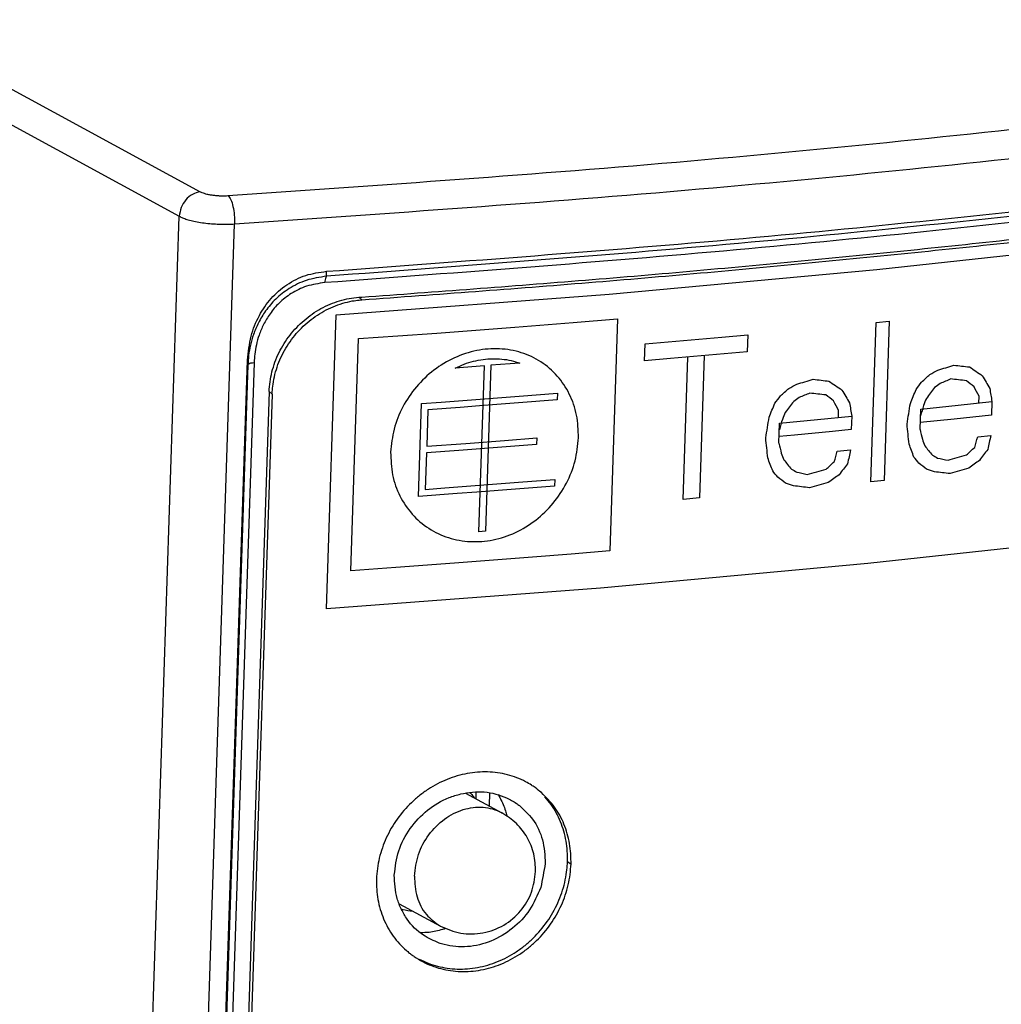
# Model space of a CAD drawing. Extents: x 3 to 103, y 103 to 255.
# Drawn here: x 55 to 76, y 183 to 204 of the extents above; entities that cross this region are included whole.
import ezdxf

# ---------------------------------------------------------------- set-up
doc = ezdxf.new("R2010")
doc.units = 0
doc.header["$LTSCALE"] = 7
doc.header["$MEASUREMENT"] = 0
doc.layers.add('ALPHA', color=255, linetype='CONTINUOUS')

msp = doc.modelspace()

# ---------------------------------------------------------------- linework, layer by layer
at = {"layer": 'ALPHA', "color": 9, "linetype": 'CONTINUOUS'}
for p, q in [((16.131, 223.085), (58.609, 199.982)), ((27.758, 217.541), (59.065, 200.514)), ((55.968, 119.93), (58.609, 199.982)), ((57.191, 120.436), (59.81, 199.815)), ((62.507, 198.221), (62.575, 198.167)), ((60.234, 196.803), (57.745, 121.383)), ((60.099, 196.757), (59.45, 177.081)), ((60.56, 196.172), (60.626, 196.118)), ((67.04, 185.96), (67.116, 185.907))]:
    msp.add_line(p, q, dxfattribs=at)
at = {"layer": 'ALPHA', "color": 7, "linetype": 'CONTINUOUS'}
for p, q in [((61.804, 191.45), (62.014, 197.841)), ((68.127, 197.755), (67.96, 192.71)), ((73.741, 197.674), (74.029, 197.703)), ((74.029, 197.703), (73.915, 194.243)), ((73.627, 194.214), (73.741, 197.674)), ((62.334, 192.278), (62.501, 197.323)), ((68.723, 197.207), (69.558, 197.28)), ((69.558, 197.28), (70.391, 197.355)), ((70.391, 197.355), (70.954, 197.406)), ((70.954, 197.406), (70.942, 197.038)), ((68.711, 196.839), (68.723, 197.207)), ((57.598, 121.229), (60.093, 196.856)), ((69.551, 193.83), (69.653, 196.921)), ((70.005, 196.953), (69.903, 193.861)), ((70.942, 197.038), (70.111, 196.962)), ((65.234, 196.732), (64.6, 196.684)), ((65.115, 193.128), (65.234, 196.732)), ((65.375, 196.743), (65.256, 193.139)), ((66.007, 196.792), (65.375, 196.743)), ((60.56, 196.172), (58.141, 122.847)), ((60.626, 196.118), (58.206, 122.793)), ((65.142, 196.006), (65.988, 196.072)), ((66.818, 195.994), (65.975, 195.927)), ((65.988, 196.072), (66.823, 196.138)), ((66.823, 196.138), (66.818, 195.994)), ((75.972, 195.923), (75.977, 196.071)), ((63.803, 193.892), (63.87, 195.911)), ((64.007, 195.777), (63.981, 194.984)), ((72.924, 195.612), (72.929, 195.759)), ((74.697, 195.35), (74.712, 195.791)), ((76.258, 195.954), (76.248, 195.659)), ((71.646, 195.489), (72.472, 195.568)), ((72.472, 195.568), (73.213, 195.64)), ((73.213, 195.64), (73.204, 195.346)), ((75.434, 195.573), (74.702, 195.497)), ((71.632, 195.048), (71.646, 195.489)), ((73.204, 195.346), (72.792, 195.305)), ((65.675, 195.112), (66.372, 195.168)), ((66.372, 195.168), (66.367, 195.023)), ((75.948, 195.187), (76.233, 195.218)), ((63.981, 194.984), (64.829, 195.047)), ((64.829, 195.047), (65.675, 195.112)), ((66.367, 195.023), (65.523, 194.957)), ((72.9, 194.876), (73.189, 194.904)), ((63.976, 194.84), (63.95, 194.047)), ((66.067, 194.209), (66.761, 194.264)), ((66.761, 194.264), (66.756, 194.12)), ((65.222, 194.143), (66.067, 194.209)), ((66.756, 194.12), (65.913, 194.053)), ((73.915, 194.243), (73.627, 194.214)), ((69.903, 193.861), (69.551, 193.83)), ((65.256, 193.139), (65.115, 193.128)), ((64.828, 187.447), (65.616, 187.019)), ((65.052, 187.471), (65.048, 187.328)), ((65.344, 187.451), (65.335, 187.171)), ((63.384, 185.045), (64.278, 184.559))]:
    msp.add_line(p, q, dxfattribs=at)
for points in [[(62.014, 197.841), (67.944, 198.291), (73.755, 198.824), (79.432, 199.439), (84.963, 200.133), (90.334, 200.905), (95.55, 201.757)], [(62.501, 197.323), (63.354, 197.383), (64.204, 197.445), (65.052, 197.509), (65.898, 197.574), (67.162, 197.675), (68.127, 197.755)], [(70.111, 196.962), (69.277, 196.888), (68.711, 196.839)], [(63.87, 195.911), (64.295, 195.942), (65.142, 196.006)], [(65.975, 195.927), (65.129, 195.861), (64.706, 195.829), (64.007, 195.777)], [(74.712, 195.791), (75.12, 195.834), (75.528, 195.876), (76.258, 195.954)], [(76.248, 195.659), (75.841, 195.616), (75.434, 195.573)], [(95.339, 195.367), (90.142, 194.518), (84.772, 193.745), (79.242, 193.05), (73.565, 192.436), (67.755, 191.902), (61.804, 191.45)], [(72.792, 195.305), (71.967, 195.226), (71.637, 195.195)], [(65.523, 194.957), (64.677, 194.892), (63.976, 194.84)], [(65.913, 194.053), (65.068, 193.987), (64.644, 193.955), (63.803, 193.892)], [(63.95, 194.047), (64.374, 194.079), (65.222, 194.143)], [(67.96, 192.71), (67.121, 192.64), (66.279, 192.572), (65.435, 192.506), (64.588, 192.441), (63.314, 192.347), (62.334, 192.278)]]:
    msp.add_lwpolyline(points, dxfattribs=at)
at = {"layer": 'ALPHA', "color": 9, "linetype": 'CONTINUOUS'}
for points, knots in [([(59.666, 200.43), (63.018, 200.663), (69.619, 201.122), (79.311, 202.128), (88.587, 203.322), (94.594, 204.35), (97.521, 204.851)], [0, 0, 0, 0, 10.080989, 19.850324, 29.225809, 38.132697, 38.132697, 38.132697, 38.132697]), ([(59.81, 199.815), (63.175, 200.048), (69.802, 200.509), (79.53, 201.519), (88.842, 202.717), (94.872, 203.75), (97.81, 204.253)], [0, 0, 0, 0, 10.120341, 19.926815, 29.337949, 38.279361, 38.279361, 38.279361, 38.279361]), ([(95.687, 202.635), (93.044, 202.2), (87.638, 201.308), (79.322, 200.249), (70.673, 199.338), (64.792, 198.9), (61.808, 198.679)], [0, 0, 0, 0, 8.036538, 16.434482, 25.147078, 34.123617, 34.123617, 34.123617, 34.123617]), ([(95.623, 202.493), (92.981, 202.057), (87.58, 201.167), (79.269, 200.108), (70.627, 199.198), (64.751, 198.761), (61.769, 198.539)], [0, 0, 0, 0, 8.030774, 16.422395, 25.128216, 34.097622, 34.097622, 34.097622, 34.097622]), ([(59.065, 200.514), (59.077, 200.508), (59.104, 200.495), (59.151, 200.479), (59.21, 200.463), (59.279, 200.449), (59.356, 200.438), (59.436, 200.431), (59.517, 200.427), (59.593, 200.427), (59.642, 200.429), (59.666, 200.43)], [0, 0, 0, 0, 0.0391911, 0.0895228, 0.1509518, 0.2221697, 0.3005828, 0.3826135, 0.4642641, 0.5417469, 0.6119619, 0.6119619, 0.6119619, 0.6119619]), ([(59.666, 200.43), (59.687, 200.402), (59.741, 200.332), (59.779, 200.183), (59.809, 200.007), (59.809, 199.88), (59.81, 199.815)], [0, 0, 0, 0, 0.1067252, 0.2624349, 0.4499408, 0.6441993, 0.6441993, 0.6441993, 0.6441993]), ([(58.609, 199.982), (58.632, 199.97), (58.686, 199.944), (58.781, 199.911), (58.899, 199.88), (59.037, 199.852), (59.19, 199.83), (59.351, 199.816), (59.512, 199.808), (59.665, 199.808), (59.763, 199.812), (59.81, 199.815)], [0, 0, 0, 0, 0.078354, 0.178975, 0.301791, 0.444206, 0.601043, 0.765143, 0.928489, 1.083486, 1.223924, 1.223924, 1.223924, 1.223924])]:
    msp.add_open_spline(points, degree=3, knots=knots, dxfattribs=at)
at = {"layer": 'ALPHA', "color": 7, "linetype": 'CONTINUOUS'}
for points, knots in [([(61.803, 198.786), (64.823, 199.008), (70.771, 199.447), (79.516, 200.367), (87.923, 201.439), (93.387, 202.344), (96.059, 202.786)], [0, 0, 0, 0, 9.083248, 17.890196, 26.377315, 34.503423, 34.503423, 34.503423, 34.503423]), ([(62.571, 198.225), (64.19, 198.344), (67.425, 198.582), (72.241, 199.014), (76.989, 199.5), (81.64, 200.043), (86.186, 200.641), (90.621, 201.287), (93.532, 201.773), (94.97, 202.012)], [0, 0, 0, 0, 4.870542, 9.729747, 14.505259, 19.190078, 23.777285, 28.260312, 32.632142, 32.632142, 32.632142, 32.632142]), ([(62.575, 198.167), (64.219, 198.287), (67.48, 198.527), (72.324, 198.962), (77.08, 199.449), (81.738, 199.992), (86.291, 200.591), (90.696, 201.233), (93.577, 201.712), (94.981, 201.946)], [0, 0, 0, 0, 4.942506, 9.809187, 14.592046, 19.284072, 23.878336, 28.36826, 32.637949, 32.637949, 32.637949, 32.637949]), ([(67.278, 195.169, 67.404), (67.272, 195.335, 67.457), (67.261, 195.669, 67.562), (67.096, 196.129, 67.77), (66.832, 196.526, 68.001), (66.474, 196.835, 68.245), (66.043, 197.037, 68.485), (65.565, 197.122, 68.708), (65.066, 197.083, 68.899), (64.578, 196.924, 69.048), (64.128, 196.653, 69.146), (63.744, 196.287, 69.188), (63.448, 195.848, 69.172), (63.25, 195.36, 69.104), (63.216, 195.023, 69.016), (63.199, 194.855, 68.973)], [0, 0, 0, 0, 0.521057, 1.046091, 1.569681, 2.098362, 2.623959, 3.156222, 3.683746, 4.21652, 4.743352, 5.272357, 5.796607, 6.320909, 6.840908, 6.840908, 6.840908, 6.840908]), ([(64.6, 196.684, 68.967), (64.665, 196.714, 68.95), (64.796, 196.773, 68.915), (65, 196.835, 68.851), (65.206, 196.874, 68.78), (65.412, 196.89, 68.7), (65.617, 196.882, 68.614), (65.817, 196.852, 68.523), (65.943, 196.812, 68.458), (66.007, 196.792, 68.426)], [0, 0, 0, 0, 0.221398, 0.442779, 0.664133, 0.885481, 1.106831, 1.328183, 1.549357, 1.549357, 1.549357, 1.549357]), ([(63.199, 194.855, 68.973), (63.205, 194.689, 68.921), (63.217, 194.355, 68.816), (63.384, 193.894, 68.614), (63.652, 193.495, 68.39), (64.014, 193.184, 68.154), (64.449, 192.979, 67.92), (64.928, 192.893, 67.701), (65.427, 192.931, 67.509), (65.913, 193.091, 67.357), (66.36, 193.364, 67.252), (66.74, 193.732, 67.202), (67.032, 194.174, 67.211), (67.227, 194.663, 67.274), (67.261, 195.001, 67.361), (67.278, 195.169, 67.404)], [0, 0, 0, 0, 0.519862, 1.044689, 1.568658, 2.098233, 2.624905, 3.157984, 3.685511, 4.217478, 4.743233, 5.271371, 5.795273, 6.319807, 6.840908, 6.840908, 6.840908, 6.840908]), ([(64.916, 187.464), (64.945, 187.435), (64.981, 187.396), (65.013, 187.355), (65.02, 187.346)], [0, 0, 0, 0, 0.1240355, 0.1581486, 0.1581486, 0.1581486, 0.1581486]), ([(67.112, 186.133), (67.105, 186.206), (67.09, 186.353), (67.039, 186.567), (66.944, 186.839), (66.775, 187.157), (66.574, 187.358), (66.475, 187.458)], [0, 0, 0, 0, 0.220984, 0.440597, 0.658384, 1.085863, 1.506222, 1.506222, 1.506222, 1.506222]), ([(65.579, 187.336), (65.621, 187.246), (65.679, 187.123), (65.713, 186.992), (65.722, 186.956)], [0, 0, 0, 0, 0.2973851, 0.4070856, 0.4070856, 0.4070856, 0.4070856]), ([(67.04, 185.96), (67.04, 186.036), (67.041, 186.185), (67.013, 186.406), (66.964, 186.62), (66.869, 186.892), (66.732, 187.147), (66.595, 187.31), (66.549, 187.364)], [0, 0, 0, 0, 0.225594, 0.446772, 0.666372, 0.884129, 1.311469, 1.522355, 1.522355, 1.522355, 1.522355]), ([(66.347, 185.743), (66.341, 185.872), (66.328, 186.13), (66.177, 186.49), (65.943, 186.805), (65.725, 186.947), (65.616, 187.019)], [0, 0, 0, 0, 0.385996, 0.769152, 1.154359, 1.542974, 1.542974, 1.542974, 1.542974]), ([(65.997, 187.176), (66.097, 187.083), (66.32, 186.876), (66.529, 186.432), (66.547, 186.093), (66.557, 185.921)], [0, 0, 0, 0, 0.40887, 0.906712, 1.421383, 1.421383, 1.421383, 1.421383]), ([(63.71, 183.896), (63.77, 183.858), (63.89, 183.782), (64.085, 183.695), (64.289, 183.629), (64.501, 183.587), (64.719, 183.568), (64.94, 183.573), (65.161, 183.602), (65.381, 183.654), (65.597, 183.73), (65.806, 183.827), (66.006, 183.946), (66.195, 184.084), (66.43, 184.292), (66.685, 184.594), (66.919, 185.005), (67.044, 185.376), (67.102, 185.679), (67.111, 185.831), (67.116, 185.907)], [0, 0, 0, 0, 0.212344, 0.424658, 0.638384, 0.854809, 1.073313, 1.293225, 1.515759, 1.741992, 1.970685, 2.200509, 2.43222, 2.666546, 2.902227, 3.373221, 3.844979, 4.311288, 4.540323, 4.768746, 4.768746, 4.768746, 4.768746]), ([(63.821, 183.84), (63.885, 183.809), (64.012, 183.748), (64.217, 183.683), (64.429, 183.64), (64.647, 183.621), (64.867, 183.626), (65.088, 183.655), (65.308, 183.708), (65.523, 183.783), (65.732, 183.88), (65.931, 183.999), (66.12, 184.137), (66.355, 184.346), (66.61, 184.647), (66.842, 185.058), (66.971, 185.429), (67.008, 185.657), (67.021, 185.733)], [0, 0, 0, 0, 0.212048, 0.42548, 0.641588, 0.859758, 1.079332, 1.301527, 1.527427, 1.755801, 1.985328, 2.216768, 2.450851, 2.686321, 3.156995, 3.628563, 4.09479, 4.323591, 4.323591, 4.323591, 4.323591]), ([(64.278, 184.559), (64.424, 184.497), (64.718, 184.373), (65.21, 184.386), (65.669, 184.556), (66.038, 184.871), (66.287, 185.282), (66.327, 185.59), (66.347, 185.743)], [0, 0, 0, 0, 0.468304, 0.949683, 1.434397, 1.911897, 2.379652, 2.836661, 2.836661, 2.836661, 2.836661]), ([(66.46, 185.397), (66.388, 185.229), (66.242, 184.893), (65.859, 184.492), (65.393, 184.211), (64.876, 184.085), (64.485, 184.114), (64.287, 184.178), (64.25, 184.19)], [0, 0, 0, 0, 0.544922, 1.092696, 1.632198, 2.157227, 2.665024, 2.78192, 2.78192, 2.78192, 2.78192]), ([(64.25, 184.19), (64.133, 184.241), (63.865, 184.358), (63.59, 184.631), (63.471, 184.848), (63.431, 184.922)], [0, 0, 0, 0, 0.38024, 0.873205, 1.123017, 1.123017, 1.123017, 1.123017]), ([(63.46, 184.921), (63.533, 184.904), (63.607, 184.887), (63.683, 184.881), (63.685, 184.881)], [0, 0, 0, 0, 0.2237558, 0.2290708, 0.2290708, 0.2290708, 0.2290708]), ([(64.392, 184.505), (64.371, 184.498), (64.255, 184.458), (64.134, 184.438), (64.036, 184.422)], [0, 0, 0, 0, 0.068024, 0.366725, 0.366725, 0.366725, 0.366725])]:
    msp.add_open_spline(points, degree=3, knots=knots, dxfattribs=at)
at = {"layer": 'ALPHA', "color": 9, "linetype": 'CONTINUOUS', "extrusion": (0, 0, -1)}
for points, knots in [([(59.065, 200.514), (59.007, 200.499), (58.886, 200.469), (58.741, 200.341), (58.636, 200.175), (58.618, 200.046), (58.609, 199.982)], [0, 0, 0, 0, 0.1788711, 0.3686739, 0.5636873, 0.7556138, 0.7556138, 0.7556138, 0.7556138]), ([(61.808, 198.679), (61.807, 198.696), (61.806, 198.732), (61.804, 198.768), (61.803, 198.786)], [0, 0, 0, 0, 0.0535859, 0.1072211, 0.1072211, 0.1072211, 0.1072211]), ([(61.808, 198.679), (61.658, 198.656), (61.372, 198.614), (60.998, 198.428), (60.703, 198.196), (60.482, 197.938), (60.325, 197.677), (60.218, 197.425), (60.151, 197.187), (60.111, 196.966), (60.103, 196.825), (60.099, 196.757)], [0, 0, 0, 0, 0.45183, 0.863645, 1.236453, 1.572433, 1.874673, 2.146852, 2.392651, 2.615245, 2.817542, 2.817542, 2.817542, 2.817542]), ([(61.769, 198.539), (61.636, 198.52), (61.379, 198.484), (61.042, 198.318), (60.776, 198.109), (60.578, 197.876), (60.437, 197.639), (60.34, 197.41), (60.28, 197.194), (60.245, 196.993), (60.237, 196.865), (60.234, 196.803)], [0, 0, 0, 0, 0.40335, 0.77357, 1.109352, 1.412698, 1.686186, 1.932941, 2.15611, 2.358448, 2.542514, 2.542514, 2.542514, 2.542514]), ([(61.808, 198.679), (61.801, 198.669), (61.784, 198.647), (61.774, 198.597), (61.771, 198.56), (61.769, 198.539)], [0, 0, 0, 0, 0.0345167, 0.0847066, 0.1472275, 0.1472275, 0.1472275, 0.1472275]), ([(60.099, 196.757), (60.098, 196.774), (60.096, 196.806), (60.094, 196.839), (60.093, 196.856)], [0, 0, 0, 0, 0.04925887, 0.09855615, 0.09855615, 0.09855615, 0.09855615]), ([(60.099, 196.757), (60.105, 196.765), (60.12, 196.786), (60.172, 196.796), (60.211, 196.801), (60.234, 196.803)], [0, 0, 0, 0, 0.027828, 0.077981, 0.1474283, 0.1474283, 0.1474283, 0.1474283]), ([(63.714, 185.645), (63.734, 185.804), (63.775, 186.125), (64.012, 186.555), (64.348, 186.897), (64.761, 187.111), (65.2, 187.168), (65.486, 187.089), (65.612, 187.021), (65.616, 187.019)], [0, 0, 0, 0, 0.477323, 0.963526, 1.442057, 1.899329, 2.330628, 2.74361, 2.75916, 2.75916, 2.75916, 2.75916]), ([(63.714, 185.645), (63.723, 185.492), (63.74, 185.196), (63.943, 184.798), (64.17, 184.636), (64.278, 184.559)], [0, 0, 0, 0, 0.455333, 0.884825, 1.281828, 1.281828, 1.281828, 1.281828])]:
    msp.add_open_spline(points, degree=3, knots=knots, dxfattribs=at)
at = {"layer": 'ALPHA', "color": 7, "linetype": 'CONTINUOUS', "extrusion": (0, 0, -1)}
for points, knots in [([(60.093, 196.856), (60.11, 197.03), (60.142, 197.366), (60.327, 197.823), (60.591, 198.207), (60.936, 198.509), (61.348, 198.721), (61.652, 198.764), (61.803, 198.786)], [0, 0, 0, 0, 0.523375, 1.007359, 1.459451, 1.911021, 2.370632, 2.826289, 2.826289, 2.826289, 2.826289]), ([(60.56, 196.172), (60.565, 196.243), (60.574, 196.387), (60.618, 196.602), (60.683, 196.814), (60.801, 197.09), (60.961, 197.345), (61.155, 197.57), (61.37, 197.774), (61.615, 197.945), (61.882, 198.074), (62.088, 198.147), (62.296, 198.199), (62.437, 198.214), (62.507, 198.221)], [0, 0, 0, 0, 0.214879, 0.431959, 0.654464, 0.880317, 1.329991, 1.550681, 1.770917, 2.217045, 2.439964, 2.658955, 2.872108, 3.082705, 3.082705, 3.082705, 3.082705]), ([(60.644, 196.332), (60.657, 196.404), (60.682, 196.548), (60.749, 196.76), (60.867, 197.036), (61.027, 197.291), (61.221, 197.516), (61.437, 197.72), (61.682, 197.891), (61.949, 198.02), (62.155, 198.095), (62.296, 198.126), (62.366, 198.141)], [0, 0, 0, 0, 0.216794, 0.439331, 0.665242, 1.11512, 1.33596, 1.556381, 2.002983, 2.226185, 2.445479, 2.658652, 2.658652, 2.658652, 2.658652]), ([(66.26, 187.619), (66.216, 187.645), (66.113, 187.707), (65.937, 187.786), (65.734, 187.851), (65.522, 187.892), (65.304, 187.911), (65.084, 187.906), (64.862, 187.877), (64.642, 187.824), (64.425, 187.749), (64.216, 187.653), (64.015, 187.535), (63.824, 187.398), (63.587, 187.191), (63.329, 186.891), (63.092, 186.483), (62.964, 186.113), (62.905, 185.81), (62.896, 185.658), (62.891, 185.582)], [0, 0, 0, 0, 0.152156, 0.362947, 0.575454, 0.791009, 1.009002, 1.228744, 1.451402, 1.67799, 1.907197, 2.13762, 2.369934, 2.604802, 2.840924, 3.312406, 3.78411, 4.250125, 4.479057, 4.707517, 4.707517, 4.707517, 4.707517]), ([(63.278, 185.668), (63.3, 185.845), (63.344, 186.204), (63.605, 186.692), (63.981, 187.092), (64.376, 187.331), (64.635, 187.406), (64.72, 187.43)], [0, 0, 0, 0, 0.531231, 1.076335, 1.624999, 2.166696, 2.432571, 2.432571, 2.432571, 2.432571]), ([(64.72, 187.43), (64.806, 187.446), (65.057, 187.494), (65.405, 187.467), (65.64, 187.375), (65.717, 187.345)], [0, 0, 0, 0, 0.261317, 0.768306, 1.016458, 1.016458, 1.016458, 1.016458]), ([(65.717, 187.345), (65.791, 187.308), (65.888, 187.258), (65.975, 187.193), (65.997, 187.176)], [0, 0, 0, 0, 0.2458207, 0.3272249, 0.3272249, 0.3272249, 0.3272249]), ([(62.891, 185.582), (62.891, 185.506), (62.89, 185.357), (62.919, 185.136), (62.969, 184.921), (63.066, 184.647), (63.242, 184.331), (63.443, 184.109), (63.56, 184.01), (63.569, 184.003)], [0, 0, 0, 0, 0.225805, 0.44745, 0.667845, 0.886735, 1.317261, 1.741365, 1.777148, 1.777148, 1.777148, 1.777148]), ([(63.431, 184.922), (63.398, 184.999), (63.296, 185.236), (63.285, 185.495), (63.278, 185.668)], [0, 0, 0, 0, 0.2526931, 0.7671892, 0.7671892, 0.7671892, 0.7671892])]:
    msp.add_open_spline(points, degree=3, knots=knots, dxfattribs=at)
at = {"layer": 'ALPHA', "color": 7, "linetype": 'CONTINUOUS', "extrusion": (-0.140388, 0.990097, 0)}
msp.add_open_spline([(62.366, 198.141), (62.415, 198.148), (62.465, 198.155), (62.514, 198.162)], degree=3, dxfattribs=at)
at = {"layer": 'ALPHA', "color": 7, "linetype": 'CONTINUOUS', "extrusion": (-0.069651, 0.997571, 0)}
msp.add_open_spline([(62.507, 198.221), (62.528, 198.222), (62.55, 198.224), (62.571, 198.225)], degree=3, dxfattribs=at)
at = {"layer": 'ALPHA', "color": 7, "linetype": 'CONTINUOUS', "extrusion": (-0.085459, 0.996342, 0)}
msp.add_open_spline([(62.514, 198.162), (62.535, 198.163), (62.555, 198.165), (62.575, 198.167)], degree=3, dxfattribs=at)
at = {"layer": 'ALPHA', "color": 7, "linetype": 'CONTINUOUS', "extrusion": (-0.464088, 0.885789, 0)}
msp.add_open_spline([(74.908, 196.545, 64.25), (74.967, 196.576, 64.23), (75.025, 196.606, 64.209), (75.083, 196.637, 64.189)], degree=3, dxfattribs=at)
at = {"layer": 'ALPHA', "color": 7, "linetype": 'CONTINUOUS', "extrusion": (-0.301555, 0.953449, 0)}
msp.add_open_spline([(75.083, 196.637, 64.189), (75.198, 196.673, 64.141), (75.314, 196.71, 64.093), (75.429, 196.746, 64.044)], degree=3, dxfattribs=at)
at = {"layer": 'ALPHA', "color": 7, "linetype": 'CONTINUOUS', "extrusion": (0.109045, 0.994037, 0)}
msp.add_open_spline([(75.429, 196.746, 64.044), (75.543, 196.734, 63.982), (75.657, 196.721, 63.92), (75.77, 196.709, 63.857)], degree=3, dxfattribs=at)
at = {"layer": 'ALPHA', "color": 7, "linetype": 'CONTINUOUS', "extrusion": (0.564535, 0.825409, 0)}
msp.add_open_spline([(75.77, 196.709, 63.857), (75.863, 196.645, 63.79), (75.956, 196.582, 63.722), (76.049, 196.518, 63.655)], degree=3, dxfattribs=at)
at = {"layer": 'ALPHA', "color": 7, "linetype": 'CONTINUOUS', "extrusion": (-0.291494, 0.956573, 0)}
msp.add_open_spline([(72.022, 196.332, 65.608), (72.139, 196.368, 65.563), (72.256, 196.403, 65.517), (72.373, 196.439, 65.472)], degree=3, dxfattribs=at)
at = {"layer": 'ALPHA', "color": 7, "linetype": 'CONTINUOUS', "extrusion": (0.114854, 0.993382, 0)}
msp.add_open_spline([(72.373, 196.439, 65.472), (72.488, 196.426, 65.412), (72.604, 196.412, 65.353), (72.719, 196.399, 65.293)], degree=3, dxfattribs=at)
at = {"layer": 'ALPHA', "color": 7, "linetype": 'CONTINUOUS', "extrusion": (0.563438, 0.826158, 0)}
msp.add_open_spline([(72.719, 196.399, 65.293), (72.813, 196.335, 65.228), (72.907, 196.271, 65.163), (73.001, 196.206, 65.098)], degree=3, dxfattribs=at)
at = {"layer": 'ALPHA', "color": 7, "linetype": 'CONTINUOUS', "extrusion": (-0.681602, 0.731723, 0)}
msp.add_open_spline([(74.731, 196.38, 64.29), (74.79, 196.435, 64.277), (74.849, 196.49, 64.263), (74.908, 196.545, 64.25)], degree=3, dxfattribs=at)
at = {"layer": 'ALPHA', "color": 7, "linetype": 'CONTINUOUS', "extrusion": (-0.388078, 0.921627, 0)}
msp.add_open_spline([(75.362, 196.446, 63.988), (75.285, 196.413, 64.018), (75.208, 196.381, 64.047), (75.131, 196.348, 64.077)], degree=3, dxfattribs=at)
at = {"layer": 'ALPHA', "color": 7, "linetype": 'CONTINUOUS', "extrusion": (0.109156, 0.994025, 0)}
msp.add_open_spline([(75.703, 196.408, 63.801), (75.59, 196.421, 63.863), (75.476, 196.433, 63.926), (75.362, 196.446, 63.988)], degree=3, dxfattribs=at)
at = {"layer": 'ALPHA', "color": 7, "linetype": 'CONTINUOUS', "extrusion": (0.612175, 0.790722, 0)}
msp.add_open_spline([(75.87, 196.279, 63.675), (75.814, 196.322, 63.717), (75.759, 196.365, 63.759), (75.703, 196.408, 63.801)], degree=3, dxfattribs=at)
at = {"layer": 'ALPHA', "color": 7, "linetype": 'CONTINUOUS', "extrusion": (-0.863128, -0.504985, 0)}
msp.add_open_spline([(76.049, 196.518, 63.655), (76.103, 196.426, 63.599), (76.156, 196.334, 63.543), (76.21, 196.242, 63.487)], degree=3, dxfattribs=at)
at = {"layer": 'ALPHA', "color": 7, "linetype": 'CONTINUOUS', "extrusion": (-0.995139, 0.098479, 0)}
msp.add_open_spline([(60.628, 196.166), (60.633, 196.221), (60.639, 196.277), (60.644, 196.332)], degree=3, dxfattribs=at)
at = {"layer": 'ALPHA', "color": 7, "linetype": 'CONTINUOUS', "extrusion": (-0.673896, 0.738826, 0)}
msp.add_open_spline([(71.666, 196.078, 65.701), (71.726, 196.133, 65.689), (71.786, 196.187, 65.677), (71.845, 196.242, 65.665)], degree=3, dxfattribs=at)
at = {"layer": 'ALPHA', "color": 7, "linetype": 'CONTINUOUS', "extrusion": (-0.454111, 0.890945, 0)}
msp.add_open_spline([(71.845, 196.242, 65.665), (71.904, 196.272, 65.646), (71.963, 196.302, 65.627), (72.022, 196.332, 65.608)], degree=3, dxfattribs=at)
at = {"layer": 'ALPHA', "color": 7, "linetype": 'CONTINUOUS', "extrusion": (-0.860948, -0.508693, 0)}
msp.add_open_spline([(73.001, 196.206, 65.098), (73.056, 196.114, 65.043), (73.111, 196.021, 64.989), (73.165, 195.929, 64.934)], degree=3, dxfattribs=at)
at = {"layer": 'ALPHA', "color": 7, "linetype": 'CONTINUOUS', "extrusion": (-0.926154, 0.377146, 0)}
msp.add_open_spline([(74.487, 195.915, 64.273), (74.528, 196.017, 64.283), (74.57, 196.119, 64.293), (74.612, 196.221, 64.303)], degree=3, dxfattribs=at)
at = {"layer": 'ALPHA', "color": 7, "linetype": 'CONTINUOUS', "extrusion": (-0.798776, 0.601629, 0)}
msp.add_open_spline([(74.612, 196.221, 64.303), (74.651, 196.274, 64.298), (74.691, 196.327, 64.294), (74.731, 196.38, 64.29)], degree=3, dxfattribs=at)
at = {"layer": 'ALPHA', "color": 7, "linetype": 'CONTINUOUS', "extrusion": (-0.799229, 0.601026, 0)}
msp.add_open_spline([(75.014, 196.263, 64.111), (74.954, 196.183, 64.117), (74.894, 196.104, 64.124), (74.834, 196.024, 64.13)], degree=3, dxfattribs=at)
at = {"layer": 'ALPHA', "color": 7, "linetype": 'CONTINUOUS', "extrusion": (-0.589697, 0.807624, 0)}
msp.add_open_spline([(75.131, 196.348, 64.077), (75.092, 196.32, 64.088), (75.053, 196.291, 64.1), (75.014, 196.263, 64.111)], degree=3, dxfattribs=at)
at = {"layer": 'ALPHA', "color": 7, "linetype": 'CONTINUOUS', "extrusion": (-0.889852, -0.45625, 0)}
msp.add_open_spline([(75.977, 196.071, 63.556), (75.941, 196.14, 63.596), (75.906, 196.21, 63.636), (75.87, 196.279, 63.675)], degree=3, dxfattribs=at)
at = {"layer": 'ALPHA', "color": 7, "linetype": 'CONTINUOUS', "extrusion": (-0.986786, -0.16203, 0)}
msp.add_open_spline([(76.21, 196.242, 63.487), (76.226, 196.146, 63.449), (76.242, 196.05, 63.412), (76.258, 195.954, 63.374)], degree=3, dxfattribs=at)
at = {"layer": 'ALPHA', "color": 7, "linetype": 'CONTINUOUS', "extrusion": (-0.998992, 0.044878, 0)}
msp.add_open_spline([(60.626, 196.118), (60.626, 196.134), (60.627, 196.15), (60.628, 196.166)], degree=3, dxfattribs=at)
at = {"layer": 'ALPHA', "color": 7, "linetype": 'CONTINUOUS', "extrusion": (-0.793401, 0.608699, 0)}
msp.add_open_spline([(71.544, 195.92, 65.711), (71.585, 195.973, 65.707), (71.625, 196.025, 65.704), (71.666, 196.078, 65.701)], degree=3, dxfattribs=at)
at = {"layer": 'ALPHA', "color": 7, "linetype": 'CONTINUOUS', "extrusion": (-0.580704, 0.814114, 0)}
msp.add_open_spline([(72.071, 196.043, 65.498), (72.031, 196.015, 65.508), (71.992, 195.987, 65.518), (71.952, 195.958, 65.529)], degree=3, dxfattribs=at)
at = {"layer": 'ALPHA', "color": 7, "linetype": 'CONTINUOUS', "extrusion": (-0.377898, 0.925847, 0)}
msp.add_open_spline([(72.306, 196.139, 65.414), (72.227, 196.107, 65.442), (72.149, 196.075, 65.47), (72.071, 196.043, 65.498)], degree=3, dxfattribs=at)
at = {"layer": 'ALPHA', "color": 7, "linetype": 'CONTINUOUS', "extrusion": (0.114962, 0.99337, 0)}
msp.add_open_spline([(72.651, 196.099, 65.235), (72.536, 196.112, 65.295), (72.421, 196.126, 65.355), (72.306, 196.139, 65.414)], degree=3, dxfattribs=at)
at = {"layer": 'ALPHA', "color": 7, "linetype": 'CONTINUOUS', "extrusion": (0.610585, 0.791951, 0)}
msp.add_open_spline([(72.82, 195.969, 65.114), (72.764, 196.012, 65.155), (72.708, 196.055, 65.195), (72.651, 196.099, 65.235)], degree=3, dxfattribs=at)
at = {"layer": 'ALPHA', "color": 7, "linetype": 'CONTINUOUS', "extrusion": (-0.926326, 0.376722, 0)}
msp.add_open_spline([(74.834, 196.024, 64.13), (74.813, 195.973, 64.125), (74.793, 195.922, 64.12), (74.772, 195.871, 64.115)], degree=3, dxfattribs=at)
at = {"layer": 'ALPHA', "color": 7, "linetype": 'CONTINUOUS', "extrusion": (-0.92411, 0.382127, 0)}
msp.add_open_spline([(71.418, 195.614, 65.678), (71.46, 195.716, 65.689), (71.502, 195.818, 65.7), (71.544, 195.92, 65.711)], degree=3, dxfattribs=at)
at = {"layer": 'ALPHA', "color": 7, "linetype": 'CONTINUOUS', "extrusion": (-0.79386, 0.6081, 0)}
msp.add_open_spline([(71.952, 195.958, 65.529), (71.891, 195.879, 65.534), (71.831, 195.8, 65.539), (71.77, 195.721, 65.544)], degree=3, dxfattribs=at)
at = {"layer": 'ALPHA', "color": 7, "linetype": 'CONTINUOUS', "extrusion": (-0.887895, -0.460045, 0)}
msp.add_open_spline([(72.929, 195.759, 64.998), (72.893, 195.829, 65.037), (72.856, 195.899, 65.075), (72.82, 195.969, 65.114)], degree=3, dxfattribs=at)
at = {"layer": 'ALPHA', "color": 7, "linetype": 'CONTINUOUS', "extrusion": (-0.986393, -0.164405, 0)}
msp.add_open_spline([(73.165, 195.929, 64.934), (73.181, 195.833, 64.897), (73.197, 195.736, 64.86), (73.213, 195.64, 64.823)], degree=3, dxfattribs=at)
at = {"layer": 'ALPHA', "color": 7, "linetype": 'CONTINUOUS', "extrusion": (-0.987275, 0.159023, 0)}
msp.add_open_spline([(74.415, 195.467, 64.174), (74.439, 195.617, 64.207), (74.463, 195.766, 64.24), (74.487, 195.915, 64.273)], degree=3, dxfattribs=at)
at = {"layer": 'ALPHA', "color": 7, "linetype": 'CONTINUOUS', "extrusion": (-0.961591, 0.274488, 0)}
msp.add_open_spline([(74.772, 195.871, 64.115), (74.75, 195.795, 64.104), (74.729, 195.72, 64.092), (74.707, 195.644, 64.08)], degree=3, dxfattribs=at)
at = {"layer": 'ALPHA', "color": 7, "linetype": 'CONTINUOUS', "extrusion": (-0.986977, 0.160864, 0)}
msp.add_open_spline([(71.345, 195.167, 65.578), (71.37, 195.316, 65.611), (71.394, 195.465, 65.645), (71.418, 195.614, 65.678)], degree=3, dxfattribs=at)
at = {"layer": 'ALPHA', "color": 7, "linetype": 'CONTINUOUS', "extrusion": (-0.960566, 0.278052, 0)}
msp.add_open_spline([(71.707, 195.568, 65.528), (71.685, 195.493, 65.515), (71.663, 195.417, 65.503), (71.642, 195.342, 65.49)], degree=3, dxfattribs=at)
at = {"layer": 'ALPHA', "color": 7, "linetype": 'CONTINUOUS', "extrusion": (-0.924285, 0.381702, 0)}
msp.add_open_spline([(71.77, 195.721, 65.544), (71.749, 195.67, 65.538), (71.728, 195.619, 65.533), (71.707, 195.568, 65.528)], degree=3, dxfattribs=at)
at = {"layer": 'ALPHA', "color": 7, "linetype": 'CONTINUOUS', "extrusion": (-0.99518, -0.098064, 0)}
msp.add_open_spline([(74.458, 195.032, 64.02), (74.443, 195.177, 64.072), (74.429, 195.322, 64.123), (74.415, 195.467, 64.174)], degree=3, dxfattribs=at)
at = {"layer": 'ALPHA', "color": 7, "linetype": 'CONTINUOUS', "extrusion": (-0.973834, -0.227261, 0)}
msp.add_open_spline([(74.697, 195.35, 63.995), (74.714, 195.278, 63.965), (74.731, 195.206, 63.935), (74.747, 195.135, 63.905)], degree=3, dxfattribs=at)
at = {"layer": 'ALPHA', "color": 7, "linetype": 'CONTINUOUS', "extrusion": (-0.995013, -0.099746, 0)}
msp.add_open_spline([(71.389, 194.731, 65.426), (71.375, 194.877, 65.476), (71.36, 195.022, 65.527), (71.345, 195.167, 65.578)], degree=3, dxfattribs=at)
at = {"layer": 'ALPHA', "color": 7, "linetype": 'CONTINUOUS', "extrusion": (-0.937237, -0.348693, 0)}
msp.add_open_spline([(74.747, 195.135, 63.905), (74.765, 195.088, 63.882), (74.783, 195.041, 63.859), (74.8, 194.993, 63.836)], degree=3, dxfattribs=at)
at = {"layer": 'ALPHA', "color": 7, "linetype": 'CONTINUOUS', "extrusion": (-0.961991, 0.27308, 0)}
msp.add_open_spline([(75.883, 194.96, 63.269), (75.905, 195.036, 63.28), (75.926, 195.112, 63.292), (75.948, 195.187, 63.304)], degree=3, dxfattribs=at)
at = {"layer": 'ALPHA', "color": 7, "linetype": 'CONTINUOUS', "extrusion": (-0.976202, 0.216861, 0)}
msp.add_open_spline([(76.233, 195.218, 63.164), (76.211, 195.118, 63.145), (76.189, 195.017, 63.127), (76.166, 194.917, 63.108)], degree=3, dxfattribs=at)
at = {"layer": 'ALPHA', "color": 7, "linetype": 'CONTINUOUS', "extrusion": (-0.973143, -0.230203, 0)}
msp.add_open_spline([(71.632, 195.048, 65.406), (71.649, 194.976, 65.377), (71.666, 194.904, 65.347), (71.683, 194.832, 65.317)], degree=3, dxfattribs=at)
at = {"layer": 'ALPHA', "color": 7, "linetype": 'CONTINUOUS', "extrusion": (-0.975594, 0.219584, 0)}
msp.add_open_spline([(73.189, 194.904, 64.613), (73.166, 194.804, 64.594), (73.144, 194.704, 64.574), (73.121, 194.604, 64.555)], degree=3, dxfattribs=at)
at = {"layer": 'ALPHA', "color": 7, "linetype": 'CONTINUOUS', "extrusion": (-0.937121, -0.349004, 0)}
msp.add_open_spline([(74.563, 194.749, 63.882), (74.528, 194.843, 63.928), (74.493, 194.937, 63.974), (74.458, 195.032, 64.02)], degree=3, dxfattribs=at)
at = {"layer": 'ALPHA', "color": 7, "linetype": 'CONTINUOUS', "extrusion": (-0.776187, -0.630502, 0)}
msp.add_open_spline([(74.8, 194.993, 63.836), (74.855, 194.926, 63.787), (74.91, 194.858, 63.739), (74.965, 194.79, 63.69)], degree=3, dxfattribs=at)
at = {"layer": 'ALPHA', "color": 7, "linetype": 'CONTINUOUS', "extrusion": (-0.684209, 0.729286, 0)}
msp.add_open_spline([(75.707, 194.795, 63.31), (75.766, 194.85, 63.296), (75.825, 194.905, 63.282), (75.883, 194.96, 63.269)], degree=3, dxfattribs=at)
at = {"layer": 'ALPHA', "color": 7, "linetype": 'CONTINUOUS', "extrusion": (-0.801338, 0.598212, 0)}
msp.add_open_spline([(76.166, 194.917, 63.108), (76.107, 194.838, 63.115), (76.047, 194.758, 63.122), (75.988, 194.678, 63.129)], degree=3, dxfattribs=at)
at = {"layer": 'ALPHA', "color": 7, "linetype": 'CONTINUOUS', "extrusion": (-0.93576, -0.352637, 0)}
msp.add_open_spline([(71.496, 194.448, 65.29), (71.46, 194.542, 65.335), (71.425, 194.637, 65.38), (71.389, 194.731, 65.426)], degree=3, dxfattribs=at)
at = {"layer": 'ALPHA', "color": 7, "linetype": 'CONTINUOUS', "extrusion": (-0.935877, -0.352328, 0)}
msp.add_open_spline([(71.683, 194.832, 65.317), (71.701, 194.785, 65.295), (71.718, 194.738, 65.272), (71.736, 194.69, 65.249)], degree=3, dxfattribs=at)
at = {"layer": 'ALPHA', "color": 7, "linetype": 'CONTINUOUS', "extrusion": (-0.773742, -0.633501, 0)}
msp.add_open_spline([(71.736, 194.69, 65.249), (71.792, 194.622, 65.202), (71.848, 194.554, 65.155), (71.903, 194.486, 65.108)], degree=3, dxfattribs=at)
at = {"layer": 'ALPHA', "color": 7, "linetype": 'CONTINUOUS', "extrusion": (-0.960974, 0.276638, 0)}
msp.add_open_spline([(72.834, 194.649, 64.709), (72.856, 194.725, 64.721), (72.878, 194.8, 64.733), (72.9, 194.876, 64.746)], degree=3, dxfattribs=at)
at = {"layer": 'ALPHA', "color": 7, "linetype": 'CONTINUOUS', "extrusion": (-0.775978, -0.63076, 0)}
msp.add_open_spline([(74.673, 194.614, 63.785), (74.636, 194.659, 63.817), (74.6, 194.704, 63.85), (74.563, 194.749, 63.882)], degree=3, dxfattribs=at)
at = {"layer": 'ALPHA', "color": 7, "linetype": 'CONTINUOUS', "extrusion": (0.481475, 0.87646, 0)}
msp.add_open_spline([(74.965, 194.79, 63.69), (75.002, 194.77, 63.665), (75.04, 194.749, 63.64), (75.077, 194.729, 63.614)], degree=3, dxfattribs=at)
at = {"layer": 'ALPHA', "color": 7, "linetype": 'CONTINUOUS', "extrusion": (0.213878, 0.97686, 0)}
msp.add_open_spline([(75.077, 194.729, 63.614), (75.153, 194.712, 63.57), (75.228, 194.696, 63.527), (75.304, 194.679, 63.483)], degree=3, dxfattribs=at)
at = {"layer": 'ALPHA', "color": 7, "linetype": 'CONTINUOUS', "extrusion": (-0.276195, 0.961102, 0)}
msp.add_open_spline([(75.304, 194.679, 63.483), (75.438, 194.718, 63.425), (75.573, 194.756, 63.368), (75.707, 194.795, 63.31)], degree=3, dxfattribs=at)
at = {"layer": 'ALPHA', "color": 7, "linetype": 'CONTINUOUS', "extrusion": (0.481424, 0.876488, 0)}
msp.add_open_spline([(71.903, 194.486, 65.108), (71.941, 194.465, 65.084), (71.979, 194.444, 65.059), (72.017, 194.424, 65.035)], degree=3, dxfattribs=at)
at = {"layer": 'ALPHA', "color": 7, "linetype": 'CONTINUOUS', "extrusion": (-0.266221, 0.963912, 0)}
msp.add_open_spline([(72.247, 194.372, 64.909), (72.383, 194.41, 64.855), (72.52, 194.447, 64.8), (72.656, 194.485, 64.746)], degree=3, dxfattribs=at)
at = {"layer": 'ALPHA', "color": 7, "linetype": 'CONTINUOUS', "extrusion": (-0.676519, 0.736425, 0)}
msp.add_open_spline([(72.656, 194.485, 64.746), (72.715, 194.54, 64.734), (72.775, 194.595, 64.721), (72.834, 194.649, 64.709)], degree=3, dxfattribs=at)
at = {"layer": 'ALPHA', "color": 7, "linetype": 'CONTINUOUS', "extrusion": (-0.795996, 0.605302, 0)}
msp.add_open_spline([(73.121, 194.604, 64.555), (73.061, 194.525, 64.561), (73.001, 194.445, 64.566), (72.941, 194.366, 64.572)], degree=3, dxfattribs=at)
at = {"layer": 'ALPHA', "color": 7, "linetype": 'CONTINUOUS', "extrusion": (0.611662, 0.79112, 0)}
msp.add_open_spline([(74.84, 194.484, 63.661), (74.785, 194.527, 63.702), (74.729, 194.57, 63.744), (74.673, 194.614, 63.785)], degree=3, dxfattribs=at)
at = {"layer": 'ALPHA', "color": 7, "linetype": 'CONTINUOUS', "extrusion": (0.312129, 0.95004, 0)}
msp.add_open_spline([(75.01, 194.428, 63.558), (74.954, 194.447, 63.592), (74.897, 194.466, 63.626), (74.84, 194.484, 63.661)], degree=3, dxfattribs=at)
at = {"layer": 'ALPHA', "color": 7, "linetype": 'CONTINUOUS', "extrusion": (-0.276385, 0.961047, 0)}
msp.add_open_spline([(75.755, 194.507, 63.198), (75.62, 194.468, 63.256), (75.486, 194.429, 63.313), (75.352, 194.391, 63.371)], degree=3, dxfattribs=at)
at = {"layer": 'ALPHA', "color": 7, "linetype": 'CONTINUOUS', "extrusion": (-0.592242, 0.80576, 0)}
msp.add_open_spline([(75.988, 194.678, 63.129), (75.91, 194.621, 63.152), (75.832, 194.564, 63.175), (75.755, 194.507, 63.198)], degree=3, dxfattribs=at)
at = {"layer": 'ALPHA', "color": 7, "linetype": 'CONTINUOUS', "extrusion": (-0.773536, -0.633753, 0)}
msp.add_open_spline([(71.608, 194.311, 65.196), (71.57, 194.357, 65.227), (71.533, 194.402, 65.258), (71.496, 194.448, 65.29)], degree=3, dxfattribs=at)
at = {"layer": 'ALPHA', "color": 7, "linetype": 'CONTINUOUS', "extrusion": (0.610081, 0.792339, 0)}
msp.add_open_spline([(71.777, 194.181, 65.076), (71.721, 194.224, 65.116), (71.664, 194.268, 65.156), (71.608, 194.311, 65.196)], degree=3, dxfattribs=at)
at = {"layer": 'ALPHA', "color": 7, "linetype": 'CONTINUOUS', "extrusion": (0.218012, 0.975946, 0)}
msp.add_open_spline([(72.017, 194.424, 65.035), (72.094, 194.407, 64.993), (72.171, 194.389, 64.951), (72.247, 194.372, 64.909)], degree=3, dxfattribs=at)
at = {"layer": 'ALPHA', "color": 7, "linetype": 'CONTINUOUS', "extrusion": (-0.583252, 0.812291, 0)}
msp.add_open_spline([(72.941, 194.366, 64.572), (72.862, 194.31, 64.593), (72.783, 194.253, 64.614), (72.704, 194.196, 64.636)], degree=3, dxfattribs=at)
at = {"layer": 'ALPHA', "color": 7, "linetype": 'CONTINUOUS', "extrusion": (0.10971, 0.993964, 0)}
msp.add_open_spline([(75.352, 194.391, 63.371), (75.238, 194.403, 63.433), (75.124, 194.416, 63.495), (75.01, 194.428, 63.558)], degree=3, dxfattribs=at)
at = {"layer": 'ALPHA', "color": 7, "linetype": 'CONTINUOUS', "extrusion": (0.314656, 0.949206, 0)}
msp.add_open_spline([(71.949, 194.124, 64.977), (71.892, 194.143, 65.01), (71.835, 194.162, 65.043), (71.777, 194.181, 65.076)], degree=3, dxfattribs=at)
at = {"layer": 'ALPHA', "color": 7, "linetype": 'CONTINUOUS', "extrusion": (0.115502, 0.993307, 0)}
msp.add_open_spline([(72.296, 194.083, 64.799), (72.18, 194.097, 64.858), (72.065, 194.11, 64.917), (71.949, 194.124, 64.977)], degree=3, dxfattribs=at)
at = {"layer": 'ALPHA', "color": 7, "linetype": 'CONTINUOUS', "extrusion": (-0.266408, 0.96386, 0)}
msp.add_open_spline([(72.704, 194.196, 64.636), (72.568, 194.159, 64.69), (72.432, 194.121, 64.744), (72.296, 194.083, 64.799)], degree=3, dxfattribs=at)
at = {"layer": 'ALPHA', "color": 7, "linetype": 'CONTINUOUS', "extrusion": (-0.870183, -0.492729, 0)}
msp.add_open_spline([(65.535, 187.414), (65.55, 187.388), (65.564, 187.362), (65.579, 187.336)], degree=3, dxfattribs=at)
at = {"layer": 'ALPHA', "color": 7, "linetype": 'CONTINUOUS', "extrusion": (0.54617, 0.837675, 0)}
msp.add_open_spline([(66.292, 187.598), (66.281, 187.605), (66.27, 187.612), (66.26, 187.619)], degree=3, dxfattribs=at)
at = {"layer": 'ALPHA', "color": 7, "linetype": 'CONTINUOUS', "extrusion": (0.567584, 0.823316, 0)}
msp.add_open_spline([(66.337, 187.567), (66.322, 187.577), (66.307, 187.587), (66.292, 187.598)], degree=3, dxfattribs=at)
at = {"layer": 'ALPHA', "color": 7, "linetype": 'CONTINUOUS', "extrusion": (0.619312, 0.785145, 0)}
msp.add_open_spline([(66.475, 187.458), (66.429, 187.494), (66.383, 187.53), (66.337, 187.567)], degree=3, dxfattribs=at)
at = {"layer": 'ALPHA', "color": 7, "linetype": 'CONTINUOUS', "extrusion": (-0.999556, -0.029805, 0)}
msp.add_open_spline([(67.117, 185.962), (67.115, 186.019), (67.114, 186.076), (67.112, 186.133)], degree=3, dxfattribs=at)
at = {"layer": 'ALPHA', "color": 7, "linetype": 'CONTINUOUS', "extrusion": (-0.983534, 0.180724, 0)}
msp.add_open_spline([(66.557, 185.921), (66.525, 185.746), (66.493, 185.572), (66.46, 185.397)], degree=3, dxfattribs=at)
at = {"layer": 'ALPHA', "color": 7, "linetype": 'CONTINUOUS', "extrusion": (-0.999069, 0.043143, 0)}
msp.add_open_spline([(67.038, 185.914), (67.038, 185.929), (67.039, 185.945), (67.04, 185.96)], degree=3, dxfattribs=at)
at = {"layer": 'ALPHA', "color": 7, "linetype": 'CONTINUOUS', "extrusion": (-0.999779, 0.021017, 0)}
msp.add_open_spline([(67.116, 185.907), (67.116, 185.925), (67.117, 185.944), (67.117, 185.962)], degree=3, dxfattribs=at)
at = {"layer": 'ALPHA', "color": 7, "linetype": 'CONTINUOUS', "extrusion": (-0.99567, 0.092964, 0)}
msp.add_open_spline([(67.021, 185.733), (67.026, 185.793), (67.032, 185.853), (67.038, 185.914)], degree=3, dxfattribs=at)
at = {"layer": 'ALPHA', "color": 7, "linetype": 'CONTINUOUS', "extrusion": (0.288339, 0.957528, 0)}
msp.add_open_spline([(63.426, 184.931), (63.437, 184.927), (63.448, 184.924), (63.46, 184.921)], degree=3, dxfattribs=at)
at = {"layer": 'ALPHA', "color": 7, "linetype": 'CONTINUOUS', "extrusion": (-0.053792, 0.998552, 0)}
msp.add_open_spline([(64.036, 184.422), (63.971, 184.419), (63.906, 184.415), (63.841, 184.412)], degree=3, dxfattribs=at)
at = {"layer": 'ALPHA', "color": 7, "linetype": 'CONTINUOUS', "extrusion": (0.63, 0.776595, 0)}
msp.add_open_spline([(63.569, 184.003), (63.583, 183.992), (63.596, 183.981), (63.609, 183.971)], degree=3, dxfattribs=at)
at = {"layer": 'ALPHA', "color": 7, "linetype": 'CONTINUOUS', "extrusion": (0.611244, 0.791442, 0)}
msp.add_open_spline([(63.609, 183.971), (63.618, 183.963), (63.628, 183.956), (63.638, 183.948)], degree=3, dxfattribs=at)
at = {"layer": 'ALPHA', "color": 7, "linetype": 'CONTINUOUS', "extrusion": (0.583698, 0.811971, 0)}
msp.add_open_spline([(63.638, 183.948), (63.662, 183.931), (63.686, 183.914), (63.71, 183.896)], degree=3, dxfattribs=at)

doc.saveas('drawing.dxf')
